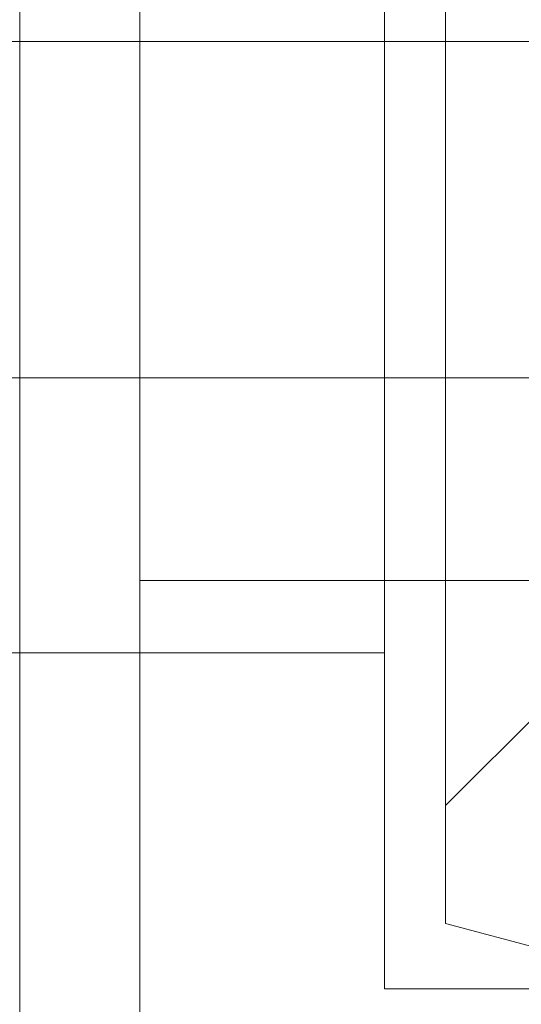
# Model space of a CAD drawing. Units: millimetres. Extents: x -210 to 210, y -148 to 148.
# Drawn here: x -17 to -16, y 80 to 82 of the extents above; entities that cross this region are included whole.
import ezdxf

# ---------------------------------------------------------------- set-up
doc = ezdxf.new("R2010")
doc.units = ezdxf.units.MM
doc.linetypes.add('Ciągła0.30mm', pattern=[0])
doc.linetypes.add('Liniakreskowa', pattern=[5.8, 4, -1.8])
doc.layers.add('Wymiary', color=7, linetype='Ciągła0.30mm', lineweight=0)

msp = doc.modelspace()

# ---------------------------------------------------------------- linework, layer by layer
at = {"layer": 'Wymiary', "color": 7, "linetype": 'Liniakreskowa', "lineweight": 9}
for p, q in [((-16.60582, 80.15937), (-16.60582, 86.10589)), ((-16.60582, 85.52537), (-16.60582, 80.15937)), ((-16.36019, 84.96822), (-16.36019, 81.21822)), ((-15.73519, 80.51661), (-15.73519, 83.18346)), ((-15.86019, 83.13263), (-15.86019, 80.38263)), ((-23.23077, 82.32013), (-16.36019, 82.32013)), ((-16.36019, 82.32013), (-11.23519, 82.32013)), ((-24.23077, 81.63263), (-16.36019, 81.63263)), ((-16.36019, 81.63263), (-14.85577, 81.63263)), ((-14.85588, 81.21822), (-16.36019, 81.21822)), ((-16.36019, 81.21822), (-16.36019, 79.34322)), ((-19.36019, 81.07013), (-16.36019, 81.07013)), ((-16.36019, 81.07013), (-15.86019, 81.07013)), ((-15.73519, 80.75763), (-15.53348, 80.95934)), ((-15.73519, 80.51661), (-15.39136, 80.42448)), ((-15.86019, 80.38263), (-11.41019, 80.38263))]:
    msp.add_line(p, q, dxfattribs=at)
for start, end in [(13.253034, 184.983483), (270, 349.984673)]:
    msp.add_arc((-19.24223, 82.33978), 8.75, start, end, dxfattribs=at)

doc.saveas('drawing.dxf')
